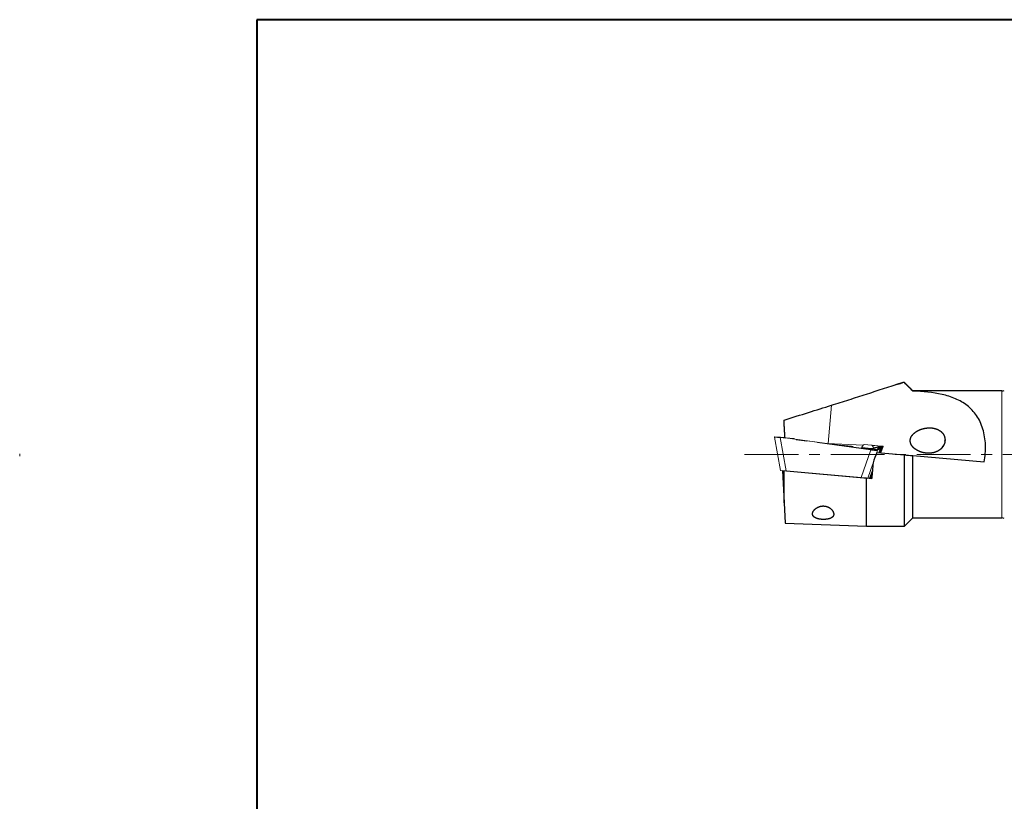
# Model space of a CAD drawing. Units: millimetres. Extents: x -23 to 292, y 5 to 205.
# Drawn here: x -23 to 93, y 113 to 205 of the extents above; entities that cross this region are included whole.
import ezdxf

# ---------------------------------------------------------------- set-up
doc = ezdxf.new("R2010")
doc.units = ezdxf.units.MM
doc.linetypes.add('CENTER', pattern=[10.16, 6.35, -1.27, 1.27, -1.27])
doc.linetypes.add('PHANTOM', pattern=[12.7, 6.35, -1.27, 1.27, -1.27, 1.27, -1.27])
doc.layers.add('DÜNNE_LINIE', color=7, linetype='Continuous')

msp = doc.modelspace()

# ---------------------------------------------------------------- linework, layer by layer
at = {"color": 7, "linetype": 'Continuous', "lineweight": 40}
for p, q in [((5, 205), (5, 5)), ((292, 205), (5, 205))]:
    msp.add_line(p, q, dxfattribs=at)
at = {"color": 7, "linetype": 'Continuous', "lineweight": 0}
for p, q in [((292, 205), (5, 205)), ((5, 205), (5, 5)), ((66.1714, 155.7807), (66.7674, 155.7286)), ((66.119, 155.7225), (66.829, 151.8083)), ((66.7674, 155.7286), (66.8269, 155.7234)), ((66.8213, 155.7239), (77.202, 154.2998)), ((66.8241, 155.7236), (67.111, 155.6985)), ((77.4916, 154.2715), (67.3546, 155.6621)), ((67.4802, 155.6662), (67.4531, 155.6486)), ((67.4802, 155.6662), (67.9168, 155.628)), ((67.9168, 155.628), (68.3781, 155.5877)), ((72.3456, 154.9774), (76.6164, 154.8016)), ((73.1106, 154.8725), (75.1965, 154.69)), ((76.6976, 154.8598), (77.1342, 154.8216)), ((77.1342, 154.8216), (77.5955, 154.7812)), ((77.6179, 154.7604), (77.7192, 154.7562)), ((77.9652, 154.7489), (77.7072, 154.6562)), ((77.803, 154.4718), (78.6608, 154.688)), ((78.6608, 154.688), (77.9652, 154.7489)), ((78.5343, 153.896), (78.8048, 154.6394)), ((78.6608, 154.688), (78.6007, 154.6348)), ((78.6367, 153.8871), (78.9065, 154.6286)), ((78.6608, 154.688), (78.8175, 154.6743)), ((78.6812, 153.8832), (78.9546, 154.6228)), ((78.7771, 154.6761), (78.8175, 154.6743)), ((78.8798, 154.6689), (78.8175, 154.6743)), ((78.8798, 154.6689), (78.9293, 154.6645)), ((78.9546, 154.6228), (78.9551, 154.6244)), ((77.8142, 154.4351), (77.8145, 154.4355)), ((77.8163, 154.427), (78.4985, 154.5441)), ((78.4985, 154.5441), (78.1538, 154.2385)), ((78.6373, 154.4904), (78.4246, 153.9056)), ((78.4869, 153.9002), (78.7325, 154.5753)), ((78.6373, 154.4904), (78.6376, 154.4911)), ((78.7325, 154.5753), (78.7332, 154.5775)), ((66.8366, 151.8076), (66.829, 151.8083)), ((67.4785, 151.7515), (66.8366, 151.8076)), ((76.3359, 150.9765), (67.4785, 151.7515)), ((77.6757, 151.8475), (77.3272, 150.8898)), ((77.3895, 150.8844), (77.6597, 151.6268)), ((77.437, 150.8802), (77.6478, 151.4597)), ((76.9094, 150.9264), (76.3359, 150.9765)), ((77.5393, 150.8713), (77.6232, 151.1019)), ((77.5673, 150.8688), (77.6165, 151.0021))]:
    msp.add_line(p, q, dxfattribs=at)
at = {"color": 7, "linetype": 'Continuous', "lineweight": 30}
for p, q in [((80.9911, 162.0857), (81.275, 162.1724)), ((81.2627, 162.1696), (81.277, 162.1731)), ((81.277, 162.1731), (81.275, 162.1724)), ((81.4543, 162.1731), (81.277, 162.1731)), ((82.4293, 161.1981), (81.4543, 162.1731)), ((81.4543, 162.1714), (81.4543, 162.1731)), ((92.9543, 161.1981), (82.4293, 161.1981)), ((82.4293, 161.1737), (82.4293, 161.1981)), ((67.2394, 156.9951), (67.2397, 157.7395)), ((78.1779, 153.9272), (81.4543, 153.6406)), ((81.4543, 145.2231), (81.4543, 153.6406)), ((82.4293, 146.1981), (82.4293, 153.5553)), ((82.4293, 153.5553), (90.8691, 152.8169)), ((67.0543, 151.7886), (67.2543, 147.9737)), ((67.2543, 147.9737), (67.2543, 151.7711)), ((76.9094, 150.9264), (76.9543, 150.9224)), ((76.9543, 145.2231), (76.9543, 150.9224)), ((76.9543, 150.9224), (77.6075, 150.8653)), ((67.2543, 147.9737), (67.3795, 145.5843)), ((67.3795, 145.5843), (76.9543, 145.2231)), ((81.4543, 145.2231), (82.4293, 146.1981)), ((82.4293, 146.1981), (92.9543, 146.1981)), ((76.9543, 145.2231), (81.4543, 145.2231))]:
    msp.add_line(p, q, dxfattribs=at)
at = {"color": 8, "linetype": 'Continuous', "lineweight": 0}
for p, q in [((92.9543, 153.6981), (92.9543, 161.1981)), ((72.8326, 159.4983), (72.4368, 154.9737)), ((92.9543, 146.1981), (92.9543, 153.6981))]:
    msp.add_line(p, q, dxfattribs=at)
at = {"color": 8, "linetype": 'PHANTOM', "lineweight": 0}
for p, q in [((66.1248, 155.7313), (66.8366, 151.8076)), ((66.7635, 155.6931), (67.4785, 151.7515)), ((66.8229, 155.6879), (66.7635, 155.6931)), ((77.4767, 154.2262), (66.816, 155.6886)), ((77.7192, 154.7562), (77.6475, 154.73)), ((78.7091, 154.6158), (78.7771, 154.6761)), ((78.8048, 154.6394), (78.7325, 154.5753)), ((78.9551, 154.6244), (78.9065, 154.6286)), ((76.3359, 150.9765), (77.4767, 154.2262)), ((77.202, 154.2998), (77.482, 154.2614)), ((77.827, 154.2438), (78.1538, 154.2385)), ((77.827, 154.2438), (77.827, 154.2438)), ((78.2899, 154.1828), (78.1995, 153.9253)), ((78.2658, 154.2226), (78.6127, 154.5303)), ((78.6376, 154.4911), (78.2899, 154.1828)), ((77.7328, 152.5958), (77.1397, 150.9062))]:
    msp.add_line(p, q, dxfattribs=at)
at = {"color": 7, "linetype": 'Continuous', "lineweight": 30, "flags": 128}
msp.add_lwpolyline([(81.2624, 162.1704), (80.5192, 161.9432), (80.4003, 161.9068)], dxfattribs=at)
at = {"color": 7, "linetype": 'Continuous', "lineweight": 0, "flags": 128}
msp.add_lwpolyline([(68.452, 155.5115), (68.4252, 155.5417), (68.3781, 155.5877)], dxfattribs=at)
at = {"color": 8, "linetype": 'PHANTOM', "lineweight": 0, "flags": 128}
msp.add_lwpolyline([(77.9235, 154.3129), (77.9291, 154.3127), (77.9597, 154.3105), (77.9848, 154.3074), (78.0034, 154.3036), (78.0149, 154.2992), (78.02, 154.2942), (78.0184, 154.2885), (78.01, 154.2824), (77.9952, 154.2761), (77.974, 154.2696), (77.9457, 154.2629), (77.9111, 154.2562), (77.8719, 154.2499), (77.827, 154.2438), (77.827, 154.2438), (77.827, 154.2438)], dxfattribs=at)
at = {"color": 7, "linetype": 'Continuous', "lineweight": 30}
for centre, start, end in [((92.9543, 162.1981), 270, 286.743102), ((92.9543, 145.1981), 73.256898, 90)]:
    msp.add_arc(centre, 1, start, end, dxfattribs=at)
at = {"color": 8, "linetype": 'PHANTOM', "lineweight": 0}
for centre, radius, start, end in [((66.1733, 155.7513), 0.0295, 93.751588, 195.479949), ((66.1398, 155.7433), 0.0192, 158.65801, 218.776241), ((67.1046, 155.6733), 0.3417, 170.696538, 176.691453), ((78.0977, 154.1504), 0.6257, 169.784438, 173.046944), ((78.2615, 154.1928), 0.0301, 340.56633, 81.832013)]:
    msp.add_arc(centre, radius, start, end, dxfattribs=at)
at = {"color": 7, "linetype": 'Continuous', "lineweight": 0}
for centre, radius, start, end in [((75.166, 154.3413), 0.35, 37.049649, 85), ((77.0941, 154.2208), 0.752, 121.819073, 162.189997), ((77.0941, 154.2208), 0.752, 16.591527, 48.180927)]:
    msp.add_arc(centre, radius, start, end, dxfattribs=at)
for centre, major_axis, ratio, start_param, end_param in [((66.1683, 155.7308), (0.0368, -0.0345), 0.98686834, 3.49973014, 4.07506093), ((67.381, 155.7558), (0.992, -0.1348), 0.09626202, 4.44980955, 4.69887406), ((77.7084, 154.8473), (1.0001, -0.0425), 0.09041365, 4.72702385, 4.97597385), ((78.7735, 154.6468), (0.0322, 0.0079), 0.87625083, 5.7531562, 7.53144147), ((78.8774, 154.639), (0.0301, -0.0067), 0.97250125, 6.15586473, 7.98846045)]:
    msp.add_ellipse(centre, major_axis=major_axis, ratio=ratio, start_param=start_param, end_param=end_param, dxfattribs=at)
at = {"color": 8, "linetype": 'PHANTOM', "lineweight": 0}
for centre, major_axis, ratio, start_param, end_param in [((66.1683, 155.7308), (0.0493, 0.0082), 0.29678768, 2.59760116, 3.17293195), ((66.8256, 155.6934), (0.8247, -0.0642), 0.00622312, 3.74187716, 4.63747262), ((77.4867, 154.3055), (0.8067, -0.1167), 0.09811355, 4.71409328, 6.20234665), ((77.4907, 154.3351), (0.7784, -0.1069), 0.09447132, 4.71409937, 6.20235274)]:
    msp.add_ellipse(centre, major_axis=major_axis, ratio=ratio, start_param=start_param, end_param=end_param, dxfattribs=at)
at = {"color": 7, "linetype": 'Continuous', "lineweight": 30}
for centre, major_axis, ratio, start_param, end_param in [((78.6406, 153.6981), (3.072, 8.4732), 0.05692663, 1.56438822, 1.70821226), ((78.3577, 153.6981), (0.7444, 8.4749), 0.06240783, 1.6930575, 1.91708687)]:
    msp.add_ellipse(centre, major_axis=major_axis, ratio=ratio, start_param=start_param, end_param=end_param, dxfattribs=at)
for points, knots in [([(72.8326, 159.4983), (73.5266, 159.7152), (74.2175, 159.9349), (75.5939, 160.3763), (76.2803, 160.5983), (78.3246, 161.2579), (79.6704, 161.6901), (80.9911, 162.0857)], [0, 0, 0, 0, 0.25, 0.25, 0.5, 0.5, 1, 1, 1, 1]), ([(90.8691, 152.8169), (90.9919, 153.4739), (91.043, 154.1374), (91.005, 155.134), (90.9733, 155.4573), (90.8719, 156.0874), (90.8018, 156.3955), (90.6228, 156.9887), (90.5156, 157.2686), (90.2665, 157.7982), (90.1238, 158.0492), (89.6483, 158.7499), (89.274, 159.1418), (88.4259, 159.8039), (87.9649, 160.0647), (86.9784, 160.4889), (86.4486, 160.6524), (84.8108, 161.0268), (83.6499, 161.1306), (82.4293, 161.1737)], [0, 0, 0, 0, 0.125, 0.125, 0.1875, 0.1875, 0.25, 0.25, 0.3125, 0.3125, 0.375, 0.375, 0.5, 0.5, 0.625, 0.625, 0.75, 0.75, 1, 1, 1, 1]), ([(67.2397, 157.7395), (68.206, 158.0457), (69.1727, 158.3505), (70.1397, 158.6545), (71.0371, 158.9365), (71.9348, 159.2177), (72.8326, 159.4983)], [0.000036782, 0.000036782, 0.000036782, 0.000036782, 0.00307849951, 0.00307849951, 0.00307849951, 0.00590122371, 0.00590122371, 0.00590122371, 0.00590122371]), ([(67.2394, 156.9951), (67.2465, 156.8606), (67.2605, 156.5914), (67.2797, 156.1844), (67.2933, 155.8773), (67.2995, 155.7047), (67.3008, 155.6699)], [0, 0, 0, 0, 0.30708217, 0.61458245, 0.92210815, 1, 1, 1, 1]), ([(67.2394, 156.9951), (67.2613, 156.6435), (67.2888, 156.201), (67.3123, 155.7584), (67.3171, 155.6675)], [0, 0, 0, 0, 0.79470249, 1, 1, 1, 1]), ([(86.2486, 155.4371), (86.2215, 155.0483), (86.1252, 154.806), (85.8443, 154.4075), (85.6649, 154.2535), (85.2761, 154.0219), (85.0682, 153.9445), (84.6356, 153.8483), (84.4173, 153.831), (83.9763, 153.8478), (83.7522, 153.8829), (83.3194, 154.0042), (83.1082, 154.0896), (82.8043, 154.2688), (82.7073, 154.3361), (82.5249, 154.4901), (82.4391, 154.5775), (82.2922, 154.7723), (82.2293, 154.8827), (82.1473, 155.121), (82.1284, 155.2511), (82.1466, 155.5065), (82.1832, 155.6326), (82.2955, 155.8626), (82.368, 155.9639), (82.6174, 156.2406), (82.8159, 156.3801), (83.2349, 156.603), (83.4513, 156.6832), (83.8929, 156.7961), (84.119, 156.828), (84.5613, 156.8399), (84.7816, 156.8206), (85.2093, 156.7201), (85.4138, 156.6401), (85.6948, 156.4586), (85.7823, 156.3889), (85.9424, 156.2263), (86.015, 156.1327), (86.1333, 155.9261), (86.1803, 155.81), (86.2376, 155.5668), (86.2486, 155.4371), (86.2215, 155.0483)], [-0.03125, -0.03125, 0, 0, 0.0625, 0.0625, 0.125, 0.125, 0.1875, 0.1875, 0.25, 0.25, 0.3125, 0.3125, 0.375, 0.375, 0.40625, 0.40625, 0.4375, 0.4375, 0.46875, 0.46875, 0.5, 0.5, 0.53125, 0.53125, 0.5625, 0.5625, 0.625, 0.625, 0.6875, 0.6875, 0.75, 0.75, 0.8125, 0.8125, 0.875, 0.875, 0.90625, 0.90625, 0.9375, 0.9375, 0.96875, 0.96875, 1, 1, 1.0625, 1.0625]), ([(71.2132, 146.1072), (71.0037, 146.1849), (70.9417, 146.2138), (70.8322, 146.2779), (70.7842, 146.3136), (70.6664, 146.4271), (70.6203, 146.5133), (70.5891, 146.6954), (70.6034, 146.7927), (70.6828, 146.9863), (70.7487, 147.0848), (70.9241, 147.2692), (71.0362, 147.3581), (71.3024, 147.5056), (71.4598, 147.5657), (71.719, 147.6096), (71.8089, 147.6163), (71.9872, 147.6117), (72.0782, 147.6002), (72.3361, 147.5415), (72.4923, 147.47), (72.7505, 147.2978), (72.8516, 147.1999), (73.006, 146.997), (73.0576, 146.8933), (73.1089, 146.6932), (73.1087, 146.5972), (73.0511, 146.4198), (72.9954, 146.3412), (72.821, 146.2037), (72.7076, 146.1492), (72.4956, 146.0874), (72.4203, 146.071), (72.2604, 146.0455), (72.1745, 146.0364), (71.9127, 146.0215), (71.7278, 146.0274), (71.3789, 146.0701), (71.2132, 146.1072), (71.0037, 146.1849)], [-0.0625, -0.0625, 0, 0, 0.03125, 0.03125, 0.0625, 0.0625, 0.125, 0.125, 0.1875, 0.1875, 0.25, 0.25, 0.3125, 0.3125, 0.375, 0.375, 0.40625, 0.40625, 0.4375, 0.4375, 0.5, 0.5, 0.5625, 0.5625, 0.625, 0.625, 0.6875, 0.6875, 0.75, 0.75, 0.8125, 0.8125, 0.84375, 0.84375, 0.875, 0.875, 0.9375, 0.9375, 1, 1, 1.03125, 1.03125])]:
    msp.add_open_spline(points, degree=3, knots=knots, dxfattribs=at)
for points in [[(81.4543, 162.1714), (81.3946, 162.1718), (81.3348, 162.1722), (81.275, 162.1724)], [(82.4293, 161.1737), (82.1089, 161.5074), (81.7834, 161.8394), (81.4543, 162.1714)], [(81.4543, 153.6406), (81.7794, 153.6121), (82.1044, 153.5837), (82.4293, 153.5553)]]:
    msp.add_open_spline(points, degree=3, dxfattribs=at)
at = {"color": 7, "linetype": 'Continuous', "lineweight": 0}
for points, knots in [([(66.1714, 155.7807), (66.1639, 155.7804), (66.1549, 155.7801), (66.1414, 155.774), (66.1323, 155.7672), (66.1252, 155.7575), (66.1227, 155.7521), (66.1219, 155.7503)], [0, 0, 0, 0, 0.35751279, 0.43726319, 0.72845974, 0.91032465, 1, 1, 1, 1]), ([(78.4579, 154.623), (78.39, 154.6073), (78.2597, 154.5772), (78.0727, 154.5339), (77.9214, 154.4989), (77.8326, 154.4783), (77.8005, 154.4709)], [0, 0, 0, 0, 0.30933201, 0.59352341, 0.85288208, 1, 1, 1, 1]), ([(78.6007, 154.6348), (78.5812, 154.6342), (78.5422, 154.6332), (78.4959, 154.6293), (78.459, 154.6239), (78.4328, 154.6167), (78.4163, 154.6081), (78.4144, 154.601), (78.4135, 154.5975)], [0, 0, 0, 0, 0.16739775, 0.33455491, 0.50051297, 0.6675185, 0.83438739, 1, 1, 1, 1]), ([(78.4135, 154.5975), (78.4156, 154.5925), (78.4198, 154.5823), (78.4484, 154.5643), (78.4818, 154.5509), (78.4985, 154.5441)], [0, 0, 0, 0, 0.33341052, 0.66786138, 1, 1, 1, 1]), ([(78.7091, 154.6158), (78.7096, 154.6157), (78.7134, 154.615), (78.72, 154.6123), (78.7276, 154.6056), (78.7326, 154.597), (78.7349, 154.5872), (78.7338, 154.5807), (78.7332, 154.5775)], [0, 0, 0, 0, 0.03056305, 0.23288927, 0.42948844, 0.62078966, 0.81036885, 1, 1, 1, 1]), ([(78.9551, 154.6244), (78.956, 154.6275), (78.9576, 154.6338), (78.9561, 154.6437), (78.9517, 154.6525), (78.9446, 154.6595), (78.9371, 154.6631), (78.9318, 154.6643), (78.9298, 154.6645), (78.9293, 154.6645)], [0, 0, 0, 0, 0.1735125, 0.34702148, 0.52119322, 0.70024623, 0.88657221, 0.9736812, 1, 1, 1, 1]), ([(76.3777, 154.4509), (76.3769, 154.4479), (76.3745, 154.439), (76.3703, 154.4309), (76.3676, 154.4257)], [0, 0, 0, 0, 0.34687738, 1, 1, 1, 1]), ([(77.8039, 154.2362), (77.7794, 154.2384), (77.7304, 154.2428), (77.6524, 154.2512), (77.5726, 154.2606), (77.5186, 154.2679), (77.4916, 154.2715)], [0, 0, 0, 0, 0.24969262, 0.49840421, 0.74911567, 1, 1, 1, 1]), ([(77.9787, 154.2251), (77.9525, 154.2262), (77.8997, 154.2284), (77.836, 154.2336), (77.8039, 154.2362)], [0, 0, 0, 0, 0.4966852, 1, 1, 1, 1]), ([(77.9377, 154.3084), (77.9378, 154.3084), (77.938, 154.3083), (77.9346, 154.3091), (77.928, 154.3111), (77.9183, 154.3148), (77.906, 154.3205), (77.8914, 154.3291), (77.8751, 154.341), (77.8581, 154.3568), (77.8416, 154.3765), (77.8273, 154.3999), (77.818, 154.4198), (77.8149, 154.4321), (77.8141, 154.4351)], [0, 0, 0, 0, 0.06294844, 0.16610974, 0.257756, 0.34200529, 0.42318679, 0.50439662, 0.58870687, 0.67810548, 0.77220097, 0.86937191, 0.96823102, 1, 1, 1, 1]), ([(78.621, 154.5286), (78.6147, 154.5308), (78.5996, 154.5362), (78.581, 154.544), (78.5653, 154.5516), (78.5553, 154.5575), (78.5498, 154.5617), (78.5492, 154.5624), (78.549, 154.5627)], [0, 0, 0, 0, 0.14352028, 0.34421784, 0.54177984, 0.71179556, 0.86611773, 1, 1, 1, 1]), ([(78.6376, 154.4911), (78.6384, 154.4943), (78.64, 154.5006), (78.6383, 154.5104), (78.6337, 154.5192), (78.6263, 154.526), (78.6192, 154.5291), (78.6146, 154.5301), (78.6132, 154.5302), (78.6127, 154.5303)], [0, 0, 0, 0, 0.18095429, 0.36188482, 0.54388292, 0.73058092, 0.9234153, 0.97099937, 1, 1, 1, 1])]:
    msp.add_open_spline(points, degree=3, knots=knots, dxfattribs=at)
at = {"color": 8, "linetype": 'PHANTOM', "lineweight": 0}
for points, knots in [([(66.1449, 155.7435), (66.1412, 155.7432), (66.1338, 155.7426), (66.1274, 155.7369), (66.1252, 155.732), (66.1248, 155.7313)], [0, 0, 0, 0, 0.44923156, 0.919256164, 1, 1, 1, 1]), ([(78.6127, 154.5303), (78.6105, 154.5311), (78.5926, 154.5375), (78.5647, 154.549), (78.5381, 154.5637), (78.5247, 154.5769), (78.5249, 154.5883), (78.538, 154.5979), (78.5636, 154.6055), (78.6012, 154.611), (78.6486, 154.6147), (78.689, 154.6154), (78.7091, 154.6158)], [0, 0, 0, 0, 0.01581743, 0.12652, 0.23759796, 0.34831526, 0.45893089, 0.56990183, 0.68052739, 0.786916, 0.89360983, 1, 1, 1, 1]), ([(76.3789, 154.4506), (76.3791, 154.4514), (76.3797, 154.4551), (76.3928, 154.4596), (76.4158, 154.4638), (76.4457, 154.4672), (76.4852, 154.4693), (76.5333, 154.47), (76.5785, 154.4696), (76.6341, 154.468), (76.7111, 154.4643), (76.7898, 154.4588), (76.8664, 154.4522), (76.9406, 154.4451), (77.0327, 154.4352), (77.1051, 154.4261), (77.1418, 154.4215)], [0, 0, 0, 0, 0.03179477, 0.13627772, 0.19010764, 0.24393791, 0.34841842, 0.40221662, 0.45601499, 0.52763551, 0.60019474, 0.70507596, 0.75907757, 0.81307912, 0.90551191, 1, 1, 1, 1]), ([(77.1306, 154.321), (77.1309, 154.3245), (77.1319, 154.3347), (77.1342, 154.3571), (77.1376, 154.3872), (77.1404, 154.4101), (77.1418, 154.4215)], [0, 0, 0, 0, 0.13881976, 0.41076429, 0.7072811, 1, 1, 1, 1]), ([(77.1418, 154.4215), (77.1484, 154.4207), (77.1864, 154.4157), (77.2557, 154.4079), (77.3527, 154.3992), (77.4498, 154.3928), (77.5372, 154.3901), (77.6103, 154.3907), (77.648, 154.3945), (77.6668, 154.3964)], [0, 0, 0, 0, 0.03274638, 0.18861919, 0.34450634, 0.52683952, 0.70915227, 0.85460249, 1, 1, 1, 1]), ([(77.6668, 154.3964), (77.6898, 154.3996), (77.7359, 154.406), (77.7748, 154.4148), (77.7969, 154.4217), (77.8121, 154.4282), (77.8134, 154.4324), (77.8142, 154.4351)], [0, 0, 0, 0, 0.251575527, 0.504276053, 0.634487932, 0.764700642, 1, 1, 1, 1]), ([(77.827, 154.2438), (77.818, 154.2445), (77.8001, 154.2458), (77.7737, 154.2549), (77.7486, 154.269), (77.7255, 154.288), (77.705, 154.3116), (77.6888, 154.3373), (77.6755, 154.3656), (77.6699, 154.3855), (77.6668, 154.3964)], [0, 0, 0, 0, 0.12742214, 0.25484427, 0.3822664, 0.50968853, 0.63711091, 0.7645333, 0.87082456, 1, 1, 1, 1]), ([(77.827, 154.2438), (77.827, 154.2438), (77.8099, 154.2415), (77.7908, 154.2403), (77.7717, 154.2392)], [0, 0, 0, 0, 0.00071501, 1, 1, 1, 1]), ([(78.7332, 154.5775), (78.718, 154.5772), (78.6875, 154.5764), (78.6486, 154.574), (78.6152, 154.5705), (78.5885, 154.5659), (78.5695, 154.5608), (78.5626, 154.5568), (78.5596, 154.5551)], [0, 0, 0, 0, 0.1716986, 0.34339724, 0.51977361, 0.69614915, 0.8705448, 1, 1, 1, 1])]:
    msp.add_open_spline(points, degree=3, knots=knots, dxfattribs=at)
at = {"color": 7, "linetype": 'Continuous', "lineweight": 0}
for points in [[(66.8268, 155.7232), (66.8268, 155.7231), (66.8268, 155.7228), (66.8266, 155.7206), (66.8262, 155.7172), (66.8257, 155.7126), (66.8251, 155.7071), (66.8244, 155.7009), (66.8236, 155.6944), (66.8232, 155.69), (66.8229, 155.6879)], [(78.0982, 154.226), (78.0819, 154.2251), (78.0494, 154.2233), (78.0022, 154.2245), (77.9787, 154.2251)], [(78.1538, 154.2385), (78.1489, 154.2357), (78.139, 154.2302), (78.1118, 154.2274), (78.0982, 154.226)]]:
    msp.add_open_spline(points, degree=3, dxfattribs=at)
at = {"layer": 'DÜNNE_LINIE', "color": 7, "lineweight": 0}
msp.add_line((-22.9958, 153.7812), (-22.9958, 153.4731), dxfattribs=at)
at = {"layer": 'DÜNNE_LINIE', "color": 7, "linetype": 'CENTER', "lineweight": 0}
msp.add_line((62.5849, 153.6981), (129.6804, 153.6981), dxfattribs=at)
at = {"layer": 'DÜNNE_LINIE', "color": 7, "lineweight": 30}
msp.add_line((67.0883, 151.7856), (77.0921, 150.9104), dxfattribs=at)

doc.saveas('drawing.dxf')
